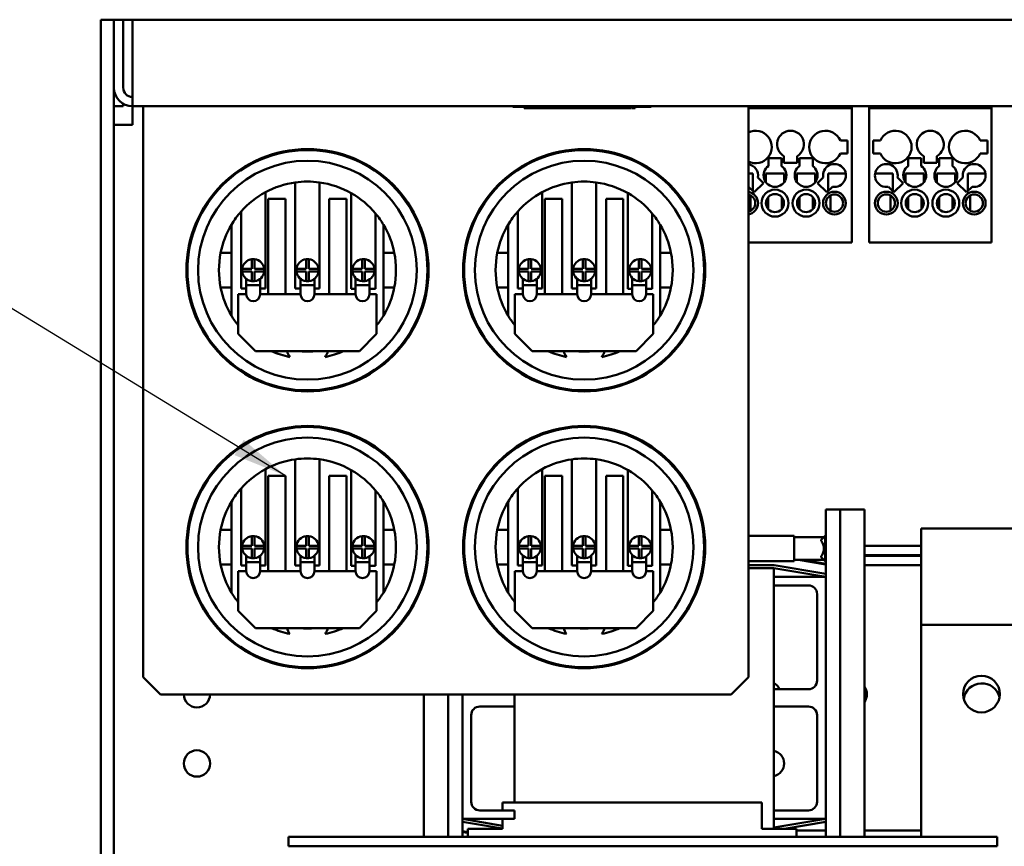
# Model space of a CAD drawing. Units: inches. Extents: x 4 to 172, y 2 to 134.
# Drawn here: x 43 to 57, y 107 to 119 of the extents above; entities that cross this region are included whole.
import ezdxf

# ---------------------------------------------------------------- set-up
doc = ezdxf.new("R2010")
doc.units = ezdxf.units.IN
doc.header["$LTSCALE"] = 8
doc.header["$MEASUREMENT"] = 0
doc.layers.add('Symbol (ANSI)', color=7, linetype='Continuous', lineweight=25)
doc.layers.add('Visible (ANSI)', color=7, linetype='Continuous', lineweight=50)
doc.styles.add('Note Text (ANSI)', font='tahoma.ttf')
doc.dimstyles.new('Default (ANSI)$7', dxfattribs={"dimscale": 8, "dimtxt": 0.12, "dimasz": 0.098425, "dimexe": 0.125, "dimexo": 0.0625, "dimgap": 0.031496, "dimtad": 0, "dimtih": 1, "dimtoh": 1, "dimrnd": 1e-08, "dimzin": 0, "dimdsep": 46, "dimtxsty": 'Note Text (ANSI)', "dimcen": 0.09, "dimdle": 0.393701, "dimclrd": 256, "dimclre": 256, "dimclrt": 256, "dimadec": 0, "dimazin": 1, "dimtfac": 1, "dimtofl": 0, "dimtmove": 0, "dimatfit": 3, "dimfxl": 1, "dimtolj": 1, "dimtzin": 4, "dimlwd": -1, "dimlwe": -1, "dimarcsym": 0})

msp = doc.modelspace()

# ---------------------------------------------------------------- linework, layer by layer
at = {"layer": 'Visible (ANSI)'}
for p, q in [((43.867, 118.853), (43.867, 101.803)), ((44.057, 118.853), (43.867, 118.853)), ((44.191, 118.853), (44.057, 118.853)), ((44.057, 118.853), (44.057, 117.871)), ((44.191, 118.853), (44.325, 118.853)), ((44.191, 117.871), (44.191, 118.853)), ((88.789, 118.853), (44.325, 118.853)), ((44.325, 118.853), (44.325, 117.871)), ((44.057, 103.031), (44.057, 117.871)), ((44.325, 117.603), (44.325, 117.871)), ((44.191, 117.603), (44.057, 117.603)), ((44.191, 117.603), (44.191, 117.639)), ((44.325, 117.603), (88.789, 117.603)), ((44.325, 117.335), (44.325, 117.603)), ((44.48, 117.453), (44.48, 117.603)), ((49.823, 117.603), (49.823, 117.593)), ((51.823, 117.593), (49.823, 117.593)), ((49.988, 117.573), (49.988, 117.593)), ((50.044, 117.573), (50.044, 117.593)), ((50.055, 117.573), (50.055, 117.593)), ((50.062, 117.573), (50.062, 117.593)), ((50.066, 117.573), (50.066, 117.593)), ((50.086, 117.573), (50.086, 117.593)), ((50.113, 117.573), (50.113, 117.593)), ((50.134, 117.573), (50.134, 117.593)), ((50.145, 117.573), (50.145, 117.593)), ((50.145, 117.573), (50.145, 117.593)), ((50.206, 117.573), (50.206, 117.593)), ((50.209, 117.573), (50.209, 117.593)), ((50.211, 117.573), (50.211, 117.593)), ((50.279, 117.573), (50.279, 117.593)), ((50.283, 117.573), (50.283, 117.593)), ((50.361, 117.573), (50.361, 117.593)), ((50.373, 117.573), (50.373, 117.593)), ((50.397, 117.573), (50.397, 117.593)), ((50.415, 117.573), (50.415, 117.593)), ((50.433, 117.573), (50.433, 117.593)), ((50.456, 117.573), (50.456, 117.593)), ((50.462, 117.573), (50.462, 117.593)), ((50.473, 117.573), (50.473, 117.593)), ((50.527, 117.573), (50.527, 117.593)), ((50.541, 117.573), (50.541, 117.593)), ((50.604, 117.573), (50.604, 117.593)), ((50.616, 117.573), (50.616, 117.593)), ((50.628, 117.573), (50.628, 117.593)), ((50.635, 117.573), (50.635, 117.593)), ((50.638, 117.573), (50.638, 117.593)), ((50.651, 117.573), (50.651, 117.593)), ((50.695, 117.573), (50.695, 117.593)), ((50.702, 117.573), (50.702, 117.593)), ((50.704, 117.573), (50.704, 117.593)), ((50.704, 117.573), (50.704, 117.593)), ((50.765, 117.573), (50.765, 117.593)), ((50.768, 117.573), (50.768, 117.593)), ((50.77, 117.573), (50.77, 117.593)), ((50.782, 117.573), (50.782, 117.593)), ((50.799, 117.573), (50.799, 117.593)), ((50.807, 117.573), (50.807, 117.593)), ((50.811, 117.573), (50.811, 117.593)), ((50.811, 117.573), (50.811, 117.593)), ((50.874, 117.573), (50.874, 117.593)), ((50.886, 117.573), (50.886, 117.593)), ((50.89, 117.573), (50.89, 117.593)), ((50.892, 117.573), (50.892, 117.593)), ((50.947, 117.573), (50.947, 117.593)), ((50.956, 117.573), (50.956, 117.593)), ((50.956, 117.573), (50.956, 117.593)), ((51.017, 117.573), (51.017, 117.593)), ((51.02, 117.573), (51.02, 117.593)), ((51.031, 117.573), (51.031, 117.593)), ((51.093, 117.573), (51.093, 117.593)), ((51.099, 117.573), (51.099, 117.593)), ((51.177, 117.573), (51.177, 117.593)), ((51.183, 117.573), (51.183, 117.593)), ((51.189, 117.573), (51.189, 117.593)), ((51.214, 117.573), (51.214, 117.593)), ((51.24, 117.573), (51.24, 117.593)), ((51.259, 117.573), (51.259, 117.593)), ((51.264, 117.573), (51.264, 117.593)), ((51.271, 117.573), (51.271, 117.593)), ((51.271, 117.573), (51.271, 117.593)), ((51.332, 117.573), (51.332, 117.593)), ((51.335, 117.573), (51.335, 117.593)), ((51.336, 117.573), (51.336, 117.593)), ((51.336, 117.573), (51.336, 117.593)), ((51.342, 117.573), (51.342, 117.593)), ((51.386, 117.573), (51.386, 117.593)), ((51.399, 117.573), (51.399, 117.593)), ((51.459, 117.573), (51.459, 117.593)), ((51.464, 117.573), (51.464, 117.593)), ((51.47, 117.573), (51.47, 117.593)), ((51.476, 117.573), (51.476, 117.593)), ((51.496, 117.573), (51.496, 117.593)), ((51.53, 117.573), (51.53, 117.593)), ((51.539, 117.573), (51.539, 117.593)), ((51.594, 117.573), (51.594, 117.593)), ((51.823, 117.593), (51.823, 117.603)), ((53.23, 117.603), (53.23, 117.453)), ((54.724, 117.573), (54.724, 117.603)), ((54.974, 117.603), (54.974, 117.573)), ((56.744, 117.573), (56.744, 117.603)), ((44.48, 117.453), (44.48, 109.353)), ((50.028, 117.573), (49.988, 117.573)), ((50.044, 117.573), (50.028, 117.573)), ((50.055, 117.573), (50.044, 117.573)), ((50.066, 117.573), (50.062, 117.573)), ((50.086, 117.573), (50.066, 117.573)), ((50.1, 117.573), (50.086, 117.573)), ((50.113, 117.573), (50.1, 117.573)), ((50.134, 117.573), (50.113, 117.573)), ((50.145, 117.573), (50.134, 117.573)), ((50.145, 117.573), (50.145, 117.573)), ((50.179, 117.573), (50.145, 117.573)), ((50.206, 117.573), (50.179, 117.573)), ((50.209, 117.573), (50.206, 117.573)), ((50.211, 117.573), (50.209, 117.573)), ((50.279, 117.573), (50.211, 117.573)), ((50.283, 117.573), (50.279, 117.573)), ((50.322, 117.573), (50.283, 117.573)), ((50.361, 117.573), (50.322, 117.573)), ((50.373, 117.573), (50.361, 117.573)), ((50.397, 117.573), (50.373, 117.573)), ((50.415, 117.573), (50.397, 117.573)), ((50.433, 117.573), (50.415, 117.573)), ((50.456, 117.573), (50.433, 117.573)), ((50.462, 117.573), (50.456, 117.573)), ((50.473, 117.573), (50.462, 117.573)), ((50.527, 117.573), (50.473, 117.573)), ((50.541, 117.573), (50.527, 117.573)), ((50.574, 117.573), (50.541, 117.573)), ((50.595, 117.573), (50.574, 117.573)), ((50.604, 117.573), (50.595, 117.573)), ((50.616, 117.573), (50.604, 117.573)), ((50.618, 117.573), (50.616, 117.573)), ((50.628, 117.573), (50.618, 117.573)), ((50.635, 117.573), (50.628, 117.573)), ((50.638, 117.573), (50.635, 117.573)), ((50.651, 117.573), (50.638, 117.573)), ((50.695, 117.573), (50.651, 117.573)), ((50.702, 117.573), (50.695, 117.573)), ((50.704, 117.573), (50.702, 117.573)), ((50.738, 117.573), (50.704, 117.573)), ((50.704, 117.573), (50.704, 117.573)), ((50.765, 117.573), (50.738, 117.573)), ((50.768, 117.573), (50.765, 117.573)), ((50.77, 117.573), (50.768, 117.573)), ((50.782, 117.573), (50.77, 117.573)), ((50.799, 117.573), (50.782, 117.573)), ((50.807, 117.573), (50.799, 117.573)), ((50.811, 117.573), (50.807, 117.573)), ((50.844, 117.573), (50.811, 117.573)), ((50.811, 117.573), (50.811, 117.573)), ((50.865, 117.573), (50.844, 117.573)), ((50.874, 117.573), (50.865, 117.573)), ((50.886, 117.573), (50.874, 117.573)), ((50.89, 117.573), (50.886, 117.573)), ((50.892, 117.573), (50.89, 117.573)), ((50.947, 117.573), (50.892, 117.573)), ((50.956, 117.573), (50.947, 117.573)), ((50.99, 117.573), (50.956, 117.573)), ((50.956, 117.573), (50.956, 117.573)), ((51.017, 117.573), (50.99, 117.573)), ((51.02, 117.573), (51.017, 117.573)), ((51.031, 117.573), (51.02, 117.573)), ((51.062, 117.573), (51.031, 117.573)), ((51.083, 117.573), (51.062, 117.573)), ((51.093, 117.573), (51.083, 117.573)), ((51.099, 117.573), (51.093, 117.573)), ((51.138, 117.573), (51.099, 117.573)), ((51.177, 117.573), (51.138, 117.573)), ((51.183, 117.573), (51.177, 117.573)), ((51.189, 117.573), (51.183, 117.573)), ((51.214, 117.573), (51.189, 117.573)), ((51.24, 117.573), (51.214, 117.573)), ((51.259, 117.573), (51.24, 117.573)), ((51.264, 117.573), (51.259, 117.573)), ((51.271, 117.573), (51.264, 117.573)), ((51.305, 117.573), (51.271, 117.573)), ((51.271, 117.573), (51.271, 117.573)), ((51.332, 117.573), (51.305, 117.573)), ((51.335, 117.573), (51.332, 117.573)), ((51.336, 117.573), (51.335, 117.573)), ((51.336, 117.573), (51.336, 117.573)), ((51.342, 117.573), (51.336, 117.573)), ((51.386, 117.573), (51.342, 117.573)), ((51.399, 117.573), (51.386, 117.573)), ((51.428, 117.573), (51.399, 117.573)), ((51.45, 117.573), (51.428, 117.573)), ((51.459, 117.573), (51.45, 117.573)), ((51.464, 117.573), (51.459, 117.573)), ((51.47, 117.573), (51.464, 117.573)), ((51.476, 117.573), (51.47, 117.573)), ((51.496, 117.573), (51.476, 117.573)), ((51.53, 117.573), (51.496, 117.573)), ((51.594, 117.573), (51.539, 117.573)), ((53.23, 117.573), (54.724, 117.573)), ((53.23, 109.353), (53.23, 117.453)), ((54.724, 115.633), (54.724, 117.573)), ((54.974, 117.573), (54.974, 115.633)), ((54.974, 117.573), (56.744, 117.573)), ((56.744, 115.633), (56.744, 117.573)), ((44.057, 117.335), (44.325, 117.335)), ((54.559, 117.108), (54.664, 117.108)), ((54.664, 117.108), (54.664, 116.918)), ((55.034, 117.108), (55.139, 117.108)), ((55.034, 116.918), (55.034, 117.108)), ((56.579, 117.108), (56.684, 117.108)), ((56.684, 117.108), (56.684, 116.918)), ((53.744, 116.783), (53.744, 116.882)), ((53.934, 116.882), (53.934, 116.783)), ((54.664, 116.918), (54.559, 116.918)), ((55.139, 116.918), (55.034, 116.918)), ((55.764, 116.783), (55.764, 116.882)), ((55.954, 116.882), (55.954, 116.783)), ((56.684, 116.918), (56.579, 116.918)), ((53.519, 116.738), (53.519, 116.853)), ((53.519, 116.853), (53.709, 116.853)), ((53.709, 116.853), (53.709, 116.738)), ((53.934, 116.783), (53.744, 116.783)), ((53.969, 116.738), (53.969, 116.853)), ((53.969, 116.853), (54.159, 116.853)), ((54.159, 116.853), (54.159, 116.738)), ((55.539, 116.738), (55.539, 116.853)), ((55.539, 116.853), (55.729, 116.853)), ((55.729, 116.853), (55.729, 116.738)), ((55.954, 116.783), (55.764, 116.783)), ((55.989, 116.738), (55.989, 116.853)), ((55.989, 116.853), (56.179, 116.853)), ((56.179, 116.853), (56.179, 116.738)), ((45.855, 116.652), (45.855, 116.671)), ((47.855, 116.671), (47.855, 116.652)), ((49.855, 116.652), (49.855, 116.671)), ((51.855, 116.671), (51.855, 116.652)), ((53.296, 116.633), (53.23, 116.633)), ((53.296, 116.377), (53.296, 116.633)), ((53.483, 116.633), (53.483, 116.504)), ((53.746, 116.633), (53.483, 116.633)), ((53.746, 116.504), (53.746, 116.633)), ((53.932, 116.633), (53.932, 116.504)), ((54.197, 116.633), (53.932, 116.633)), ((54.197, 116.504), (54.197, 116.633)), ((54.637, 116.633), (54.382, 116.633)), ((54.382, 116.633), (54.382, 116.376)), ((55.316, 116.633), (55.062, 116.633)), ((55.316, 116.377), (55.316, 116.633)), ((55.503, 116.633), (55.503, 116.504)), ((55.766, 116.633), (55.503, 116.633)), ((55.766, 116.504), (55.766, 116.633)), ((55.952, 116.633), (55.952, 116.504)), ((56.217, 116.633), (55.952, 116.633)), ((56.217, 116.504), (56.217, 116.633)), ((56.657, 116.633), (56.402, 116.633)), ((56.402, 116.633), (56.402, 116.376)), ((46.678, 114.97), (46.678, 116.502)), ((47.028, 116.503), (47.028, 114.97)), ((50.678, 114.97), (50.678, 116.502)), ((51.028, 116.503), (51.028, 114.97)), ((53.314, 116.359), (53.233, 116.44)), ((53.448, 116.493), (53.314, 116.359)), ((53.367, 116.575), (53.448, 116.493)), ((54.23, 116.493), (54.312, 116.575)), ((54.365, 116.359), (54.23, 116.493)), ((54.446, 116.44), (54.365, 116.359)), ((55.334, 116.359), (55.253, 116.44)), ((55.468, 116.493), (55.334, 116.359)), ((55.387, 116.575), (55.468, 116.493)), ((56.25, 116.493), (56.332, 116.575)), ((56.385, 116.359), (56.25, 116.493)), ((56.466, 116.44), (56.385, 116.359)), ((46.246, 116.361), (46.246, 114.97)), ((47.489, 114.965), (47.489, 116.346)), ((50.246, 116.361), (50.246, 114.97)), ((51.489, 114.965), (51.489, 116.346)), ((53.262, 116.092), (53.262, 116.314)), ((54.417, 116.314), (54.417, 116.092)), ((55.282, 116.092), (55.282, 116.314)), ((56.437, 116.314), (56.437, 116.092)), ((46.289, 114.886), (46.289, 116.264)), ((46.289, 116.264), (46.539, 116.264)), ((46.539, 116.264), (46.539, 114.886)), ((47.171, 114.886), (47.171, 116.264)), ((47.171, 116.264), (47.421, 116.264)), ((47.421, 116.264), (47.421, 114.886)), ((50.289, 114.886), (50.289, 116.264)), ((50.289, 116.264), (50.539, 116.264)), ((50.539, 116.264), (50.539, 114.886)), ((51.171, 114.886), (51.171, 116.264)), ((51.171, 116.264), (51.421, 116.264)), ((51.421, 116.264), (51.421, 114.886)), ((53.517, 116.289), (53.517, 116.116)), ((53.712, 116.116), (53.712, 116.289)), ((53.967, 116.288), (53.967, 116.117)), ((54.162, 116.117), (54.162, 116.288)), ((55.537, 116.289), (55.537, 116.116)), ((55.732, 116.116), (55.732, 116.289)), ((55.987, 116.288), (55.987, 116.117)), ((56.182, 116.117), (56.182, 116.288)), ((45.896, 114.97), (45.896, 116.083)), ((47.839, 116.053), (47.839, 114.965)), ((49.896, 114.97), (49.896, 116.083)), ((51.839, 116.053), (51.839, 114.965)), ((45.755, 115.889), (45.755, 115.484)), ((47.955, 115.484), (47.955, 115.889)), ((49.755, 115.889), (49.755, 115.484)), ((51.955, 115.484), (51.955, 115.889)), ((53.23, 115.633), (54.724, 115.633)), ((54.974, 115.633), (56.744, 115.633)), ((45.755, 115.484), (45.599, 115.484)), ((45.755, 115.484), (45.755, 114.984)), ((48.11, 115.484), (47.955, 115.484)), ((47.955, 114.984), (47.955, 115.484)), ((49.755, 115.484), (49.599, 115.484)), ((49.755, 115.484), (49.755, 114.984)), ((52.11, 115.484), (51.955, 115.484)), ((51.955, 114.984), (51.955, 115.484)), ((46.051, 115.254), (46.051, 115.393)), ((46.091, 115.393), (46.091, 115.254)), ((46.835, 115.254), (46.835, 115.393)), ((46.875, 115.393), (46.875, 115.254)), ((47.644, 115.254), (47.644, 115.393)), ((47.684, 115.393), (47.684, 115.254)), ((50.051, 115.254), (50.051, 115.393)), ((50.091, 115.393), (50.091, 115.254)), ((50.835, 115.254), (50.835, 115.393)), ((50.875, 115.393), (50.875, 115.254)), ((51.644, 115.254), (51.644, 115.393)), ((51.684, 115.393), (51.684, 115.254)), ((45.912, 115.254), (46.051, 115.254)), ((46.051, 115.214), (45.912, 115.214)), ((46.051, 115.076), (46.051, 115.214)), ((46.091, 115.254), (46.23, 115.254)), ((46.091, 115.214), (46.091, 115.076)), ((46.23, 115.214), (46.091, 115.214)), ((46.696, 115.254), (46.835, 115.254)), ((46.835, 115.214), (46.696, 115.214)), ((46.835, 115.076), (46.835, 115.214)), ((46.875, 115.254), (47.013, 115.254)), ((46.875, 115.214), (46.875, 115.076)), ((47.013, 115.214), (46.875, 115.214)), ((47.505, 115.254), (47.644, 115.254)), ((47.644, 115.214), (47.505, 115.214)), ((47.644, 115.076), (47.644, 115.214)), ((47.684, 115.254), (47.822, 115.254)), ((47.684, 115.214), (47.684, 115.076)), ((47.822, 115.214), (47.684, 115.214)), ((49.912, 115.254), (50.051, 115.254)), ((50.051, 115.214), (49.912, 115.214)), ((50.051, 115.076), (50.051, 115.214)), ((50.091, 115.254), (50.23, 115.254)), ((50.091, 115.214), (50.091, 115.076)), ((50.23, 115.214), (50.091, 115.214)), ((50.696, 115.254), (50.835, 115.254)), ((50.835, 115.214), (50.696, 115.214)), ((50.835, 115.076), (50.835, 115.214)), ((50.875, 115.254), (51.013, 115.254)), ((50.875, 115.214), (50.875, 115.076)), ((51.013, 115.214), (50.875, 115.214)), ((51.505, 115.254), (51.644, 115.254)), ((51.644, 115.214), (51.505, 115.214)), ((51.644, 115.076), (51.644, 115.214)), ((51.684, 115.254), (51.822, 115.254)), ((51.684, 115.214), (51.684, 115.076)), ((51.822, 115.214), (51.684, 115.214)), ((45.971, 115.016), (45.971, 115.11)), ((46.171, 115.016), (45.971, 115.016)), ((45.971, 114.886), (45.971, 115.016)), ((46.171, 115.016), (46.171, 115.11)), ((46.171, 115.016), (46.171, 114.886)), ((46.755, 115.016), (46.755, 115.11)), ((46.955, 115.016), (46.755, 115.016)), ((46.755, 114.886), (46.755, 115.016)), ((46.955, 115.016), (46.955, 115.11)), ((46.955, 115.016), (46.955, 114.886)), ((47.551, 115.016), (47.551, 115.121)), ((47.751, 115.016), (47.551, 115.016)), ((47.551, 114.886), (47.551, 115.016)), ((47.751, 115.016), (47.751, 115.1)), ((47.751, 115.016), (47.751, 114.886)), ((49.971, 115.016), (49.971, 115.11)), ((50.171, 115.016), (49.971, 115.016)), ((49.971, 114.886), (49.971, 115.016)), ((50.171, 115.016), (50.171, 115.11)), ((50.171, 115.016), (50.171, 114.886)), ((50.755, 115.016), (50.755, 115.11)), ((50.955, 115.016), (50.755, 115.016)), ((50.755, 114.886), (50.755, 115.016)), ((50.955, 115.016), (50.955, 115.11)), ((50.955, 115.016), (50.955, 114.886)), ((51.551, 115.016), (51.551, 115.121)), ((51.751, 115.016), (51.551, 115.016)), ((51.551, 114.886), (51.551, 115.016)), ((51.751, 115.016), (51.751, 115.1)), ((51.751, 115.016), (51.751, 114.886)), ((45.599, 114.984), (45.755, 114.984)), ((45.755, 114.984), (45.755, 114.58)), ((45.855, 114.886), (45.971, 114.886)), ((45.855, 114.314), (45.855, 114.886)), ((45.971, 114.97), (45.896, 114.97)), ((46.246, 114.97), (46.171, 114.97)), ((46.171, 114.886), (46.755, 114.886)), ((46.755, 114.97), (46.678, 114.97)), ((47.028, 114.97), (46.955, 114.97)), ((46.955, 114.886), (47.551, 114.886)), ((47.551, 114.965), (47.489, 114.965)), ((47.839, 114.965), (47.751, 114.965)), ((47.751, 114.886), (47.855, 114.886)), ((47.855, 114.886), (47.855, 114.314)), ((47.955, 114.984), (48.11, 114.984)), ((47.955, 114.58), (47.955, 114.984)), ((49.599, 114.984), (49.755, 114.984)), ((49.755, 114.984), (49.755, 114.58)), ((49.855, 114.886), (49.971, 114.886)), ((49.855, 114.314), (49.855, 114.886)), ((49.971, 114.97), (49.896, 114.97)), ((50.246, 114.97), (50.171, 114.97)), ((50.171, 114.886), (50.755, 114.886)), ((50.755, 114.97), (50.678, 114.97)), ((51.028, 114.97), (50.955, 114.97)), ((50.955, 114.886), (51.551, 114.886)), ((51.551, 114.965), (51.489, 114.965)), ((51.839, 114.965), (51.751, 114.965)), ((51.751, 114.886), (51.855, 114.886)), ((51.855, 114.886), (51.855, 114.314)), ((51.955, 114.984), (52.11, 114.984)), ((51.955, 114.58), (51.955, 114.984)), ((46.105, 114.064), (45.855, 114.314)), ((47.855, 114.314), (47.605, 114.064)), ((50.105, 114.064), (49.855, 114.314)), ((51.855, 114.314), (51.605, 114.064)), ((47.605, 114.064), (46.105, 114.064)), ((51.605, 114.064), (50.105, 114.064)), ((45.855, 113.798), (45.855, 113.817)), ((47.855, 113.817), (47.855, 113.798)), ((49.855, 113.798), (49.855, 113.817)), ((51.855, 113.817), (51.855, 113.798)), ((45.855, 112.652), (45.855, 112.671)), ((47.855, 112.671), (47.855, 112.652)), ((49.855, 112.652), (49.855, 112.671)), ((51.855, 112.671), (51.855, 112.652)), ((46.678, 110.97), (46.678, 112.502)), ((47.028, 112.503), (47.028, 110.97)), ((50.678, 110.97), (50.678, 112.502)), ((51.028, 112.503), (51.028, 110.97)), ((46.246, 112.361), (46.246, 110.97)), ((47.489, 110.965), (47.489, 112.346)), ((50.246, 112.361), (50.246, 110.97)), ((51.489, 110.965), (51.489, 112.346)), ((46.289, 110.886), (46.289, 112.264)), ((46.289, 112.264), (46.539, 112.264)), ((46.539, 112.264), (46.539, 110.886)), ((47.171, 110.886), (47.171, 112.264)), ((47.171, 112.264), (47.421, 112.264)), ((47.421, 112.264), (47.421, 110.886)), ((50.289, 110.886), (50.289, 112.264)), ((50.289, 112.264), (50.539, 112.264)), ((50.539, 112.264), (50.539, 110.886)), ((51.171, 110.886), (51.171, 112.264)), ((51.171, 112.264), (51.421, 112.264)), ((51.421, 112.264), (51.421, 110.886)), ((45.896, 110.97), (45.896, 112.083)), ((47.839, 112.053), (47.839, 110.965)), ((49.896, 110.97), (49.896, 112.083)), ((51.839, 112.053), (51.839, 110.965)), ((45.755, 111.889), (45.755, 111.484)), ((47.955, 111.484), (47.955, 111.889)), ((48.429, 111.963), (48.446, 111.963)), ((49.755, 111.889), (49.755, 111.484)), ((51.955, 111.484), (51.955, 111.889)), ((48.523, 111.763), (48.523, 111.713)), ((54.347, 111.776), (54.554, 111.776)), ((54.347, 111.776), (54.347, 110.806)), ((54.907, 111.776), (54.554, 111.776)), ((54.554, 111.776), (54.554, 107.046)), ((54.907, 111.776), (54.907, 107.046)), ((48.523, 111.711), (48.523, 111.713)), ((48.537, 111.659), (48.537, 111.716)), ((45.755, 111.484), (45.599, 111.484)), ((45.755, 111.484), (45.755, 110.984)), ((48.11, 111.484), (47.955, 111.484)), ((47.955, 110.984), (47.955, 111.484)), ((49.755, 111.484), (49.599, 111.484)), ((49.755, 111.484), (49.755, 110.984)), ((52.11, 111.484), (51.955, 111.484)), ((51.955, 110.984), (51.955, 111.484)), ((55.727, 111.251), (55.727, 111.501)), ((57.477, 111.501), (55.727, 111.501)), ((46.051, 111.254), (46.051, 111.393)), ((46.091, 111.393), (46.091, 111.254)), ((46.835, 111.254), (46.835, 111.393)), ((46.875, 111.393), (46.875, 111.254)), ((47.644, 111.254), (47.644, 111.393)), ((47.684, 111.393), (47.684, 111.254)), ((49.127, 111.397), (49.112, 111.397)), ((50.051, 111.254), (50.051, 111.393)), ((50.091, 111.393), (50.091, 111.254)), ((50.835, 111.254), (50.835, 111.393)), ((50.875, 111.393), (50.875, 111.254)), ((51.644, 111.254), (51.644, 111.393)), ((51.684, 111.393), (51.684, 111.254)), ((52.597, 111.397), (52.582, 111.397)), ((53.889, 111.397), (53.23, 111.397)), ((53.889, 111.03), (53.889, 111.397)), ((53.889, 111.378), (54.322, 111.378)), ((54.281, 111.337), (54.341, 111.397)), ((54.281, 111.337), (54.281, 111.323)), ((54.281, 111.337), (54.281, 111.337)), ((54.322, 111.378), (54.341, 111.397)), ((54.341, 111.397), (54.341, 111.397)), ((54.341, 111.03), (54.341, 111.397)), ((54.347, 111.397), (54.341, 111.397)), ((54.347, 111.397), (54.341, 111.397)), ((45.912, 111.254), (46.051, 111.254)), ((46.051, 111.214), (45.912, 111.214)), ((46.051, 111.076), (46.051, 111.214)), ((46.091, 111.254), (46.23, 111.254)), ((46.091, 111.214), (46.091, 111.076)), ((46.23, 111.214), (46.091, 111.214)), ((46.696, 111.254), (46.835, 111.254)), ((46.835, 111.214), (46.696, 111.214)), ((46.835, 111.076), (46.835, 111.214)), ((46.875, 111.254), (47.013, 111.254)), ((46.875, 111.214), (46.875, 111.076)), ((47.013, 111.214), (46.875, 111.214)), ((47.505, 111.254), (47.644, 111.254)), ((47.644, 111.214), (47.505, 111.214)), ((47.644, 111.076), (47.644, 111.214)), ((47.684, 111.254), (47.822, 111.254)), ((47.684, 111.214), (47.684, 111.076)), ((47.822, 111.214), (47.684, 111.214)), ((49.912, 111.254), (50.051, 111.254)), ((50.051, 111.214), (49.912, 111.214)), ((50.051, 111.076), (50.051, 111.214)), ((50.091, 111.254), (50.23, 111.254)), ((50.091, 111.214), (50.091, 111.076)), ((50.23, 111.214), (50.091, 111.214)), ((50.696, 111.254), (50.835, 111.254)), ((50.835, 111.214), (50.696, 111.214)), ((50.835, 111.076), (50.835, 111.214)), ((50.875, 111.254), (51.013, 111.254)), ((50.875, 111.214), (50.875, 111.076)), ((51.013, 111.214), (50.875, 111.214)), ((51.505, 111.254), (51.644, 111.254)), ((51.644, 111.214), (51.505, 111.214)), ((51.644, 111.076), (51.644, 111.214)), ((51.684, 111.254), (51.822, 111.254)), ((51.684, 111.214), (51.684, 111.076)), ((51.822, 111.214), (51.684, 111.214)), ((54.907, 111.251), (55.727, 111.251)), ((55.727, 111.251), (55.727, 110.111)), ((45.971, 111.016), (45.971, 111.11)), ((46.171, 111.016), (46.171, 111.11)), ((46.755, 111.016), (46.755, 111.11)), ((46.955, 111.016), (46.955, 111.11)), ((47.551, 111.016), (47.551, 111.121)), ((47.751, 111.016), (47.751, 111.1)), ((49.132, 111.03), (49.117, 111.03)), ((49.971, 111.016), (49.971, 111.11)), ((50.171, 111.016), (50.171, 111.11)), ((50.755, 111.016), (50.755, 111.11)), ((50.955, 111.016), (50.955, 111.11)), ((51.551, 111.016), (51.551, 111.121)), ((51.751, 111.016), (51.751, 111.1)), ((52.592, 111.03), (52.577, 111.03)), ((53.889, 111.03), (53.23, 111.03)), ((53.889, 111.048), (54.322, 111.048)), ((53.956, 111.048), (54.347, 110.983)), ((54.347, 110.993), (54.017, 111.048)), ((54.281, 111.104), (54.281, 111.09)), ((54.281, 111.09), (54.341, 111.03)), ((54.347, 111.03), (54.341, 111.03)), ((55.727, 111.116), (54.907, 111.116)), ((54.907, 111.106), (55.727, 111.106)), ((45.599, 110.984), (45.755, 110.984)), ((45.755, 110.984), (45.755, 110.58)), ((45.971, 110.97), (45.896, 110.97)), ((46.171, 111.016), (45.971, 111.016)), ((45.971, 110.886), (45.971, 111.016)), ((46.171, 111.016), (46.171, 110.886)), ((46.246, 110.97), (46.171, 110.97)), ((46.755, 110.97), (46.678, 110.97)), ((46.955, 111.016), (46.755, 111.016)), ((46.755, 110.886), (46.755, 111.016)), ((46.955, 111.016), (46.955, 110.886)), ((47.028, 110.97), (46.955, 110.97)), ((47.551, 110.965), (47.489, 110.965)), ((47.751, 111.016), (47.551, 111.016)), ((47.551, 110.886), (47.551, 111.016)), ((47.751, 111.016), (47.751, 110.886)), ((47.839, 110.965), (47.751, 110.965)), ((47.955, 110.984), (48.11, 110.984)), ((47.955, 110.58), (47.955, 110.984)), ((49.135, 111), (49.121, 110.997)), ((49.122, 110.987), (49.137, 110.99)), ((49.599, 110.984), (49.755, 110.984)), ((49.755, 110.984), (49.755, 110.58)), ((49.971, 110.97), (49.896, 110.97)), ((50.171, 111.016), (49.971, 111.016)), ((49.971, 110.886), (49.971, 111.016)), ((50.171, 111.016), (50.171, 110.886)), ((50.246, 110.97), (50.171, 110.97)), ((50.755, 110.97), (50.678, 110.97)), ((50.955, 111.016), (50.755, 111.016)), ((50.755, 110.886), (50.755, 111.016)), ((50.955, 111.016), (50.955, 110.886)), ((51.028, 110.97), (50.955, 110.97)), ((51.551, 110.965), (51.489, 110.965)), ((51.751, 111.016), (51.551, 111.016)), ((51.551, 110.886), (51.551, 111.016)), ((51.751, 111.016), (51.751, 110.886)), ((51.839, 110.965), (51.751, 110.965)), ((51.955, 110.984), (52.11, 110.984)), ((51.955, 110.58), (51.955, 110.984)), ((52.578, 110.931), (52.563, 110.931)), ((52.569, 110.971), (52.585, 110.971)), ((53.23, 110.971), (53.6, 110.971)), ((53.597, 110.931), (53.23, 110.931)), ((53.597, 110.931), (53.597, 110.806)), ((53.597, 110.931), (54.347, 110.806)), ((53.6, 110.971), (54.347, 110.846)), ((55.727, 110.971), (54.907, 110.971)), ((45.855, 110.886), (45.971, 110.886)), ((45.855, 110.314), (45.855, 110.886)), ((46.171, 110.886), (46.755, 110.886)), ((46.955, 110.886), (47.551, 110.886)), ((47.751, 110.886), (47.855, 110.886)), ((47.855, 110.886), (47.855, 110.314)), ((48.523, 110.713), (48.523, 110.758)), ((48.537, 110.752), (48.537, 110.81)), ((49.146, 110.855), (49.161, 110.857)), ((49.155, 110.815), (49.17, 110.818)), ((49.158, 110.806), (49.173, 110.806)), ((49.855, 110.886), (49.971, 110.886)), ((49.855, 110.314), (49.855, 110.886)), ((50.171, 110.886), (50.755, 110.886)), ((50.955, 110.886), (51.551, 110.886)), ((51.751, 110.886), (51.855, 110.886)), ((51.855, 110.886), (51.855, 110.314)), ((53.597, 110.681), (53.597, 110.806)), ((53.597, 110.806), (54.347, 110.806)), ((54.347, 110.806), (54.347, 107.306)), ((48.523, 110.713), (48.523, 110.706)), ((53.597, 110.681), (53.597, 109.181)), ((54.097, 110.681), (53.597, 110.681)), ((48.409, 110.463), (48.425, 110.463)), ((54.222, 109.306), (54.222, 110.556)), ((46.105, 110.064), (45.855, 110.314)), ((47.855, 110.314), (47.605, 110.064)), ((50.105, 110.064), (49.855, 110.314)), ((51.855, 110.314), (51.605, 110.064)), ((47.605, 110.064), (46.105, 110.064)), ((51.605, 110.064), (50.105, 110.064)), ((55.727, 110.111), (57.477, 110.111)), ((55.727, 110.111), (55.727, 107.046)), ((49.847, 109.822), (49.847, 109.804)), ((44.48, 109.353), (44.73, 109.103)), ((52.98, 109.103), (53.23, 109.353)), ((53.597, 108.931), (53.597, 109.181)), ((53.597, 109.181), (54.097, 109.181)), ((44.73, 109.103), (52.98, 109.103)), ((48.537, 107.046), (48.537, 109.103)), ((48.889, 107.046), (48.889, 109.103)), ((49.097, 107.306), (49.097, 109.103)), ((49.847, 109.103), (49.847, 108.931)), ((49.847, 108.931), (49.347, 108.931)), ((49.847, 108.931), (49.847, 107.546)), ((53.597, 108.931), (53.597, 107.431)), ((54.097, 108.931), (53.597, 108.931)), ((49.222, 108.806), (49.222, 107.556)), ((54.222, 107.556), (54.222, 108.806)), ((49.674, 107.546), (49.674, 107.431)), ((49.674, 107.546), (53.424, 107.546)), ((53.424, 107.166), (53.424, 107.546)), ((49.347, 107.431), (49.847, 107.431)), ((49.847, 107.431), (49.847, 107.306)), ((53.597, 107.306), (53.597, 107.431)), ((53.597, 107.431), (54.097, 107.431)), ((49.097, 107.046), (49.097, 107.306)), ((49.847, 107.306), (49.097, 107.306)), ((49.674, 107.209), (49.097, 107.306)), ((49.674, 107.169), (49.097, 107.265)), ((49.674, 107.306), (49.674, 107.166)), ((53.597, 107.306), (53.597, 107.166)), ((54.347, 107.306), (53.597, 107.306)), ((54.347, 107.306), (53.597, 107.181)), ((54.347, 107.265), (53.75, 107.166)), ((54.347, 107.306), (54.347, 107.046)), ((46.58, 107.046), (56.825, 107.046)), ((46.58, 106.912), (46.58, 107.046)), ((49.097, 107.128), (49.174, 107.115)), ((49.174, 107.105), (49.097, 107.118)), ((49.674, 107.166), (49.174, 107.166)), ((49.174, 107.046), (49.174, 107.166)), ((53.924, 107.166), (53.424, 107.166)), ((53.924, 107.166), (53.924, 107.046)), ((53.924, 107.141), (54.347, 107.141)), ((54.907, 107.141), (55.727, 107.141)), ((56.825, 107.046), (56.825, 106.912)), ((56.825, 106.912), (46.58, 106.912))]:
    msp.add_line(p, q, dxfattribs=at)
for centre, radius in [((46.855, 115.234), 1.75), ((46.855, 115.234), 1.735), ((50.855, 115.234), 1.75), ((50.855, 115.234), 1.735), ((46.855, 115.234), 1.581), ((50.855, 115.234), 1.581), ((53.614, 116.203), 0.195), ((53.614, 116.203), 0.13), ((54.064, 116.203), 0.195), ((54.064, 116.203), 0.13), ((54.474, 116.203), 0.165), ((54.474, 116.203), 0.125), ((55.224, 116.203), 0.165), ((55.224, 116.203), 0.125), ((55.634, 116.203), 0.195), ((55.634, 116.203), 0.13), ((56.084, 116.203), 0.195), ((56.084, 116.203), 0.13), ((56.494, 116.203), 0.165), ((56.494, 116.203), 0.125), ((46.855, 111.234), 1.75), ((46.855, 111.234), 1.735), ((50.855, 111.234), 1.75), ((50.855, 111.234), 1.735), ((46.855, 111.234), 1.581), ((50.855, 111.234), 1.581), ((56.599, 109.111), 0.265), ((45.257, 108.108), 0.19)]:
    msp.add_circle(centre, radius, dxfattribs=at)
for centre, radius, start, end in [((44.325, 117.871), 0.268, 180, 270), ((44.325, 117.871), 0.134, 180, 270), ((53.334, 117.013), 0.235, 243.4944, 116.5056), ((53.839, 117.053), 0.195, 299.1554, 240.8446), ((54.344, 117.013), 0.235, 23.8445, 336.1555), ((55.354, 117.013), 0.235, 203.8445, 156.1555), ((55.859, 117.053), 0.195, 299.1554, 240.8446), ((56.364, 117.013), 0.235, 23.8445, 336.1555), ((53.204, 116.603), 0.165, 350.1527, 81.2421), ((53.614, 116.603), 0.165, 125.1527, 54.8473), ((54.064, 116.603), 0.165, 125.1527, 54.8473), ((54.474, 116.603), 0.165, 260.1527, 189.8473), ((55.224, 116.603), 0.165, 350.1527, 279.8473), ((55.634, 116.603), 0.165, 125.1527, 54.8473), ((56.084, 116.603), 0.165, 125.1527, 54.8473), ((56.494, 116.603), 0.165, 260.1527, 189.8473), ((46.855, 115.234), 1.28, 97.928, 118.3744), ((46.855, 115.234), 1.28, 82.212, 97.928), ((46.855, 115.234), 1.28, 60.3045, 82.212), ((50.855, 115.234), 1.28, 97.928, 118.3744), ((50.855, 115.234), 1.28, 82.212, 97.928), ((50.855, 115.234), 1.28, 60.3045, 82.212), ((53.204, 116.603), 0.165, 278.7579, 279.8473), ((46.855, 115.234), 1.28, 118.3744, 138.4972), ((46.855, 115.234), 1.28, 39.7512, 60.3045), ((50.855, 115.234), 1.28, 118.3744, 138.4972), ((50.855, 115.234), 1.28, 39.7512, 60.3045), ((53.204, 116.203), 0.165, 278.7579, 81.2421), ((53.204, 116.203), 0.125, 281.5945, 78.4055), ((46.855, 115.234), 1.28, 138.4972, 149.2465), ((46.855, 115.234), 1.28, 30.7535, 39.7512), ((50.855, 115.234), 1.28, 138.4972, 149.2465), ((50.855, 115.234), 1.28, 30.7535, 39.7512), ((46.855, 115.234), 1.28, 149.2465, 168.737), ((46.855, 115.234), 1.28, 11.263, 30.7535), ((50.855, 115.234), 1.28, 149.2465, 168.737), ((50.855, 115.234), 1.28, 11.263, 30.7535), ((46.855, 115.234), 1.28, 168.737, 191.263), ((46.855, 115.234), 1.28, 348.737, 11.263), ((50.855, 115.234), 1.28, 168.737, 191.263), ((50.855, 115.234), 1.28, 348.737, 11.263), ((46.071, 115.234), 0.16, 97.1808, 172.8192), ((46.071, 115.234), 0.16, 82.8192, 97.1808), ((46.071, 115.234), 0.16, 7.1808, 82.8192), ((46.855, 115.234), 0.16, 97.1808, 172.8192), ((46.855, 115.234), 0.16, 82.8192, 97.1808), ((46.855, 115.234), 0.16, 7.1808, 82.8192), ((47.664, 115.234), 0.16, 97.1808, 172.8192), ((47.664, 115.234), 0.16, 82.8192, 97.1808), ((47.664, 115.234), 0.16, 7.1808, 82.8192), ((50.071, 115.234), 0.16, 97.1808, 172.8192), ((50.071, 115.234), 0.16, 82.8192, 97.1808), ((50.071, 115.234), 0.16, 7.1808, 82.8192), ((50.855, 115.234), 0.16, 97.1808, 172.8192), ((50.855, 115.234), 0.16, 82.8192, 97.1808), ((50.855, 115.234), 0.16, 7.1808, 82.8192), ((51.664, 115.234), 0.16, 97.1808, 172.8192), ((51.664, 115.234), 0.16, 82.8192, 97.1808), ((51.664, 115.234), 0.16, 7.1808, 82.8192), ((46.071, 115.234), 0.16, 172.8192, 187.1808), ((46.071, 115.234), 0.16, 187.1808, 262.8192), ((46.071, 115.234), 0.16, 277.1808, 352.8192), ((46.071, 115.234), 0.16, 352.8192, 7.1808), ((46.855, 115.234), 0.16, 172.8192, 187.1808), ((46.855, 115.234), 0.16, 187.1808, 262.8192), ((46.855, 115.234), 0.16, 277.1808, 352.8192), ((46.855, 115.234), 0.16, 352.8192, 7.1808), ((47.664, 115.234), 0.16, 172.8192, 187.1808), ((47.664, 115.234), 0.16, 187.1808, 262.8192), ((47.664, 115.234), 0.16, 277.1808, 352.8192), ((47.664, 115.234), 0.16, 352.8192, 7.1808), ((50.071, 115.234), 0.16, 172.8192, 187.1808), ((50.071, 115.234), 0.16, 187.1808, 262.8192), ((50.071, 115.234), 0.16, 277.1808, 352.8192), ((50.071, 115.234), 0.16, 352.8192, 7.1808), ((50.855, 115.234), 0.16, 172.8192, 187.1808), ((50.855, 115.234), 0.16, 187.1808, 262.8192), ((50.855, 115.234), 0.16, 277.1808, 352.8192), ((50.855, 115.234), 0.16, 352.8192, 7.1808), ((51.664, 115.234), 0.16, 172.8192, 187.1808), ((51.664, 115.234), 0.16, 187.1808, 262.8192), ((51.664, 115.234), 0.16, 277.1808, 352.8192), ((51.664, 115.234), 0.16, 352.8192, 7.1808), ((46.071, 115.234), 0.16, 262.8192, 277.1808), ((46.855, 115.234), 0.16, 262.8192, 277.1808), ((47.664, 115.234), 0.16, 262.8192, 277.1808), ((50.071, 115.234), 0.16, 262.8192, 277.1808), ((50.855, 115.234), 0.16, 262.8192, 277.1808), ((51.664, 115.234), 0.16, 262.8192, 277.1808), ((46.855, 115.234), 1.28, 191.263, 210.7535), ((46.071, 114.886), 0.1, 180, 0), ((46.855, 114.886), 0.1, 180, 0), ((47.651, 114.886), 0.1, 180, 0), ((46.855, 115.234), 1.28, 329.2465, 348.737), ((50.855, 115.234), 1.28, 191.263, 210.7535), ((50.071, 114.886), 0.1, 180, 0), ((50.855, 114.886), 0.1, 180, 0), ((51.651, 114.886), 0.1, 180, 0), ((50.855, 115.234), 1.28, 329.2465, 348.737), ((46.855, 115.234), 1.28, 210.7535, 218.6248), ((46.855, 115.234), 1.28, 321.3752, 329.2465), ((50.855, 115.234), 1.28, 210.7535, 218.6248), ((50.855, 115.234), 1.28, 321.3752, 329.2465), ((46.855, 115.234), 1.28, 246.1135, 258.5024), ((46.855, 114.154), 0.309, 197.0048, 214.3415), ((46.855, 115.234), 1.175, 264.9106, 275.0894), ((46.855, 115.234), 1.28, 281.4976, 293.8865), ((46.855, 114.154), 0.309, 325.6585, 342.9952), ((50.855, 115.234), 1.28, 246.1135, 258.5024), ((50.855, 114.154), 0.309, 197.0048, 214.3415), ((50.855, 115.234), 1.175, 264.9106, 275.0894), ((50.855, 115.234), 1.28, 281.4976, 293.8865), ((50.855, 114.154), 0.309, 325.6585, 342.9952), ((46.855, 111.234), 1.28, 97.928, 118.3744), ((46.855, 111.234), 1.28, 82.212, 97.928), ((46.855, 111.234), 1.28, 60.3045, 82.212), ((50.855, 111.234), 1.28, 97.928, 118.3744), ((50.855, 111.234), 1.28, 82.212, 97.928), ((50.855, 111.234), 1.28, 60.3045, 82.212), ((46.855, 111.234), 1.28, 118.3744, 138.4972), ((46.855, 111.234), 1.28, 39.7512, 60.3045), ((50.855, 111.234), 1.28, 118.3744, 138.4972), ((50.855, 111.234), 1.28, 39.7512, 60.3045), ((46.855, 111.234), 1.28, 138.4972, 149.2465), ((46.855, 111.234), 1.28, 30.7535, 39.7512), ((50.855, 111.234), 1.28, 138.4972, 149.2465), ((50.855, 111.234), 1.28, 30.7535, 39.7512), ((46.855, 111.234), 1.28, 149.2465, 168.737), ((46.855, 111.234), 1.28, 11.263, 30.7535), ((50.855, 111.234), 1.28, 149.2465, 168.737), ((50.855, 111.234), 1.28, 11.263, 30.7535), ((46.855, 111.234), 1.28, 168.737, 191.263), ((46.855, 111.234), 1.28, 348.737, 11.263), ((50.855, 111.234), 1.28, 168.737, 191.263), ((50.855, 111.234), 1.28, 348.737, 11.263), ((46.071, 111.234), 0.16, 97.1808, 172.8192), ((46.071, 111.234), 0.16, 82.8192, 97.1808), ((46.071, 111.234), 0.16, 7.1808, 82.8192), ((46.855, 111.234), 0.16, 97.1808, 172.8192), ((46.855, 111.234), 0.16, 82.8192, 97.1808), ((46.855, 111.234), 0.16, 7.1808, 82.8192), ((47.664, 111.234), 0.16, 97.1808, 172.8192), ((47.664, 111.234), 0.16, 82.8192, 97.1808), ((47.664, 111.234), 0.16, 7.1808, 82.8192), ((50.071, 111.234), 0.16, 97.1808, 172.8192), ((50.071, 111.234), 0.16, 82.8192, 97.1808), ((50.071, 111.234), 0.16, 7.1808, 82.8192), ((50.855, 111.234), 0.16, 97.1808, 172.8192), ((50.855, 111.234), 0.16, 82.8192, 97.1808), ((50.855, 111.234), 0.16, 7.1808, 82.8192), ((51.664, 111.234), 0.16, 97.1808, 172.8192), ((51.664, 111.234), 0.16, 82.8192, 97.1808), ((51.664, 111.234), 0.16, 7.1808, 82.8192), ((46.071, 111.234), 0.16, 172.8192, 187.1808), ((46.071, 111.234), 0.16, 187.1808, 262.8192), ((46.071, 111.234), 0.16, 277.1808, 352.8192), ((46.071, 111.234), 0.16, 352.8192, 7.1808), ((46.855, 111.234), 0.16, 172.8192, 187.1808), ((46.855, 111.234), 0.16, 187.1808, 262.8192), ((46.855, 111.234), 0.16, 277.1808, 352.8192), ((46.855, 111.234), 0.16, 352.8192, 7.1808), ((47.664, 111.234), 0.16, 172.8192, 187.1808), ((47.664, 111.234), 0.16, 187.1808, 262.8192), ((47.664, 111.234), 0.16, 277.1808, 352.8192), ((47.664, 111.234), 0.16, 352.8192, 7.1808), ((50.071, 111.234), 0.16, 172.8192, 187.1808), ((50.071, 111.234), 0.16, 187.1808, 262.8192), ((50.071, 111.234), 0.16, 277.1808, 352.8192), ((50.071, 111.234), 0.16, 352.8192, 7.1808), ((50.855, 111.234), 0.16, 172.8192, 187.1808), ((50.855, 111.234), 0.16, 187.1808, 262.8192), ((50.855, 111.234), 0.16, 277.1808, 352.8192), ((50.855, 111.234), 0.16, 352.8192, 7.1808), ((51.664, 111.234), 0.16, 172.8192, 187.1808), ((51.664, 111.234), 0.16, 187.1808, 262.8192), ((51.664, 111.234), 0.16, 277.1808, 352.8192), ((51.664, 111.234), 0.16, 352.8192, 7.1808), ((46.071, 111.234), 0.16, 262.8192, 277.1808), ((46.855, 111.234), 0.16, 262.8192, 277.1808), ((47.664, 111.234), 0.16, 262.8192, 277.1808), ((50.071, 111.234), 0.16, 262.8192, 277.1808), ((50.855, 111.234), 0.16, 262.8192, 277.1808), ((51.664, 111.234), 0.16, 262.8192, 277.1808), ((46.855, 111.234), 1.28, 191.263, 210.7535), ((46.855, 111.234), 1.28, 329.2465, 348.737), ((50.855, 111.234), 1.28, 191.263, 210.7535), ((50.855, 111.234), 1.28, 329.2465, 348.737), ((46.071, 110.886), 0.1, 180, 0), ((46.855, 110.886), 0.1, 180, 0), ((47.651, 110.886), 0.1, 180, 0), ((50.071, 110.886), 0.1, 180, 0), ((50.855, 110.886), 0.1, 180, 0), ((51.651, 110.886), 0.1, 180, 0), ((49.347, 110.556), 0.125, 153.4374, 163.573), ((54.097, 110.556), 0.125, 0, 90), ((46.855, 111.234), 1.28, 210.7535, 218.6248), ((46.855, 111.234), 1.28, 321.3752, 329.2465), ((50.855, 111.234), 1.28, 210.7535, 218.6248), ((50.855, 111.234), 1.28, 321.3752, 329.2465), ((46.855, 111.234), 1.28, 246.1135, 258.5024), ((46.855, 110.154), 0.309, 197.0048, 214.3415), ((46.855, 111.234), 1.175, 264.9106, 275.0894), ((46.855, 111.234), 1.28, 281.4976, 293.8865), ((46.855, 110.154), 0.309, 325.6585, 342.9952), ((50.855, 111.234), 1.28, 246.1135, 258.5024), ((50.855, 110.154), 0.309, 197.0048, 214.3415), ((50.855, 111.234), 1.175, 264.9106, 275.0894), ((50.855, 111.234), 1.28, 281.4976, 293.8865), ((50.855, 110.154), 0.309, 325.6585, 342.9952), ((53.502, 109.108), 0.19, 22.5928, 60.0527), ((54.097, 109.306), 0.125, 270, 0), ((54.752, 109.108), 0.19, 324.5866, 35.4134), ((56.604, 109.001), 0.265, 14.6848, 170.7006), ((45.257, 109.108), 0.19, 181.4635, 358.5365), ((49.347, 108.806), 0.125, 90, 180), ((54.097, 108.806), 0.125, 0, 90), ((53.559, 108.108), 0.187, 281.6519, 78.3481), ((49.347, 107.556), 0.125, 180, 270), ((54.097, 107.556), 0.125, 270, 0)]:
    msp.add_arc(centre, radius, start, end, dxfattribs=at)
msp.add_ellipse((54.157, 111.213), major_axis=(0.117, -0.117), ratio=0.999983, start_param=0.060368, end_param=1.510412, dxfattribs=at)

# ---------------------------------------------------------------- leaders
at = {"layer": 'Symbol (ANSI)', "annotation_type": 0, "has_hookline": 1, "hookline_direction": 1, "text_width": 0.413}
msp.add_leader([(46.539, 112.264), (39.8, 116.371), (39.012, 116.371)], dimstyle='Default (ANSI)$7', override={"dimtad": 0}, dxfattribs=at)

doc.saveas('drawing.dxf')
